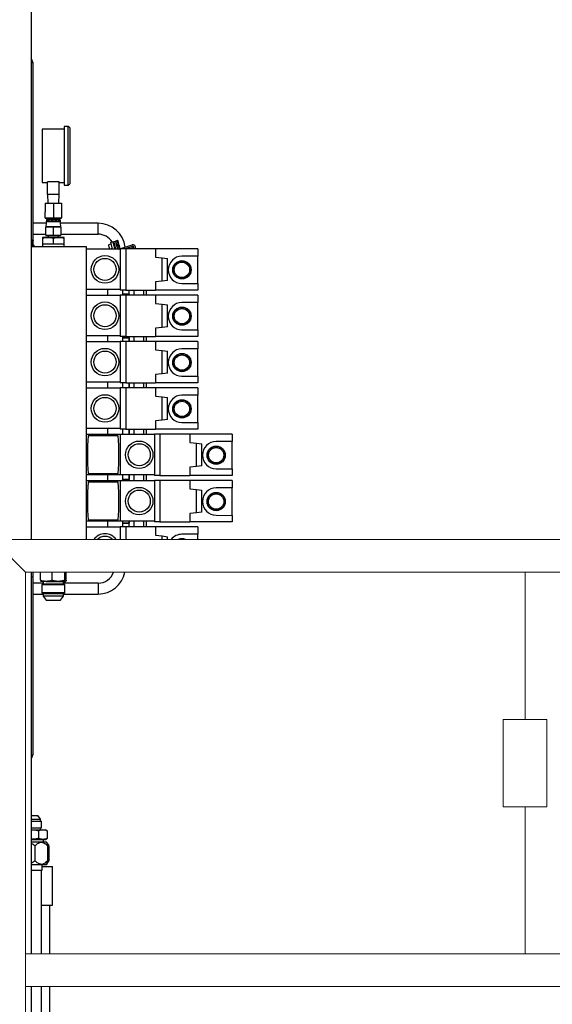
# Model space of a CAD drawing. Units: inches. Extents: x 0 to 2712, y 0 to 1980.
# Drawn here: x 266 to 291, y 232 to 277 of the extents above; entities that cross this region are included whole.
import ezdxf

# ---------------------------------------------------------------- set-up
doc = ezdxf.new("R2010")
doc.units = ezdxf.units.IN
doc.header["$LTSCALE"] = 96
doc.header["$MEASUREMENT"] = 0
doc.layers.add('GREEN', color=2, linetype='Continuous')

# ---------------------------------------------------------------- blocks, each defined once
blk = doc.blocks.new('70K-MAX-04')
for p, q in [((266.75, 329.125), (266.75, 252.937)), ((266.765, 274.937), (266.75, 274.937)), ((266.765, 266.674), (266.765, 274.937)), ((266.765, 274.812), (266.828, 274.812)), ((266.828, 274.812), (266.828, 266.674)), ((268.46, 271.878), (268.263, 271.878)), ((268.263, 271.878), (268.263, 269.188)), ((268.523, 271.815), (268.46, 271.878)), ((268.46, 269.188), (268.46, 271.878)), ((268.523, 271.815), (268.523, 269.25)), ((268.263, 271.758), (267.263, 271.758)), ((267.263, 271.758), (267.263, 269.308)), ((267.263, 269.308), (267.498, 269.308)), ((268.048, 269.339), (267.498, 269.339)), ((267.498, 268.758), (267.498, 269.339)), ((268.048, 268.758), (268.048, 269.339)), ((268.048, 269.308), (268.263, 269.308)), ((268.263, 269.188), (268.46, 269.188)), ((268.46, 269.188), (268.523, 269.25)), ((268.048, 268.758), (267.498, 268.758)), ((267.503, 268.758), (267.528, 268.361)), ((268.018, 268.361), (268.043, 268.758)), ((267.398, 268.361), (267.398, 267.967)), ((267.398, 268.361), (267.773, 268.361)), ((267.773, 268.361), (267.773, 267.967)), ((267.773, 268.361), (268.148, 268.361)), ((268.148, 268.361), (268.148, 267.967)), ((267.398, 267.688), (267.398, 267.967)), ((267.773, 267.967), (267.773, 267.688)), ((268.148, 267.967), (268.148, 267.688)), ((267.447, 267.437), (266.828, 267.437)), ((267.585, 267.673), (267.398, 267.688)), ((267.398, 267.688), (267.398, 267.673)), ((267.398, 267.673), (267.585, 267.673)), ((267.429, 267.258), (267.601, 267.272)), ((267.601, 267.272), (267.429, 267.272)), ((267.429, 267.272), (267.429, 267.258)), ((267.429, 266.887), (267.429, 267.258)), ((267.463, 267.587), (267.458, 267.502)), ((267.463, 267.502), (267.458, 267.502)), ((267.464, 267.602), (267.463, 267.587)), ((267.463, 267.587), (267.463, 267.585)), ((267.463, 267.502), (267.468, 267.587)), ((267.463, 267.587), (267.463, 267.587)), ((267.523, 267.502), (267.463, 267.502)), ((267.464, 267.602), (268.082, 267.602)), ((267.468, 267.587), (267.527, 267.587)), ((267.468, 267.587), (267.468, 267.502)), ((267.527, 267.587), (267.523, 267.502)), ((267.555, 267.502), (267.523, 267.502)), ((267.555, 267.502), (267.559, 267.587)), ((267.684, 267.502), (267.555, 267.502)), ((267.557, 267.673), (267.557, 267.602)), ((267.559, 267.587), (267.685, 267.587)), ((267.559, 267.587), (267.559, 267.502)), ((267.773, 267.688), (267.585, 267.673)), ((267.585, 267.673), (267.96, 267.673)), ((267.601, 267.272), (267.773, 267.258)), ((267.945, 267.272), (267.601, 267.272)), ((267.685, 267.587), (267.684, 267.502)), ((267.731, 267.502), (267.684, 267.502)), ((267.731, 267.502), (267.732, 267.587)), ((267.879, 267.502), (267.731, 267.502)), ((267.732, 267.587), (267.877, 267.587)), ((267.732, 267.587), (267.732, 267.502)), ((267.96, 267.673), (267.773, 267.688)), ((267.773, 267.258), (267.945, 267.272)), ((267.773, 266.887), (267.773, 267.258)), ((267.877, 267.587), (267.879, 267.502)), ((267.877, 267.502), (267.877, 267.587)), ((267.922, 267.502), (267.879, 267.502)), ((267.92, 267.587), (268.029, 267.587)), ((267.922, 267.502), (267.92, 267.587)), ((268.033, 267.502), (267.922, 267.502)), ((267.945, 267.272), (268.117, 267.258)), ((268.117, 267.272), (267.945, 267.272)), ((268.148, 267.688), (267.96, 267.673)), ((267.96, 267.673), (268.148, 267.673)), ((267.989, 267.602), (267.989, 267.673)), ((268.029, 267.587), (268.033, 267.502)), ((268.029, 267.502), (268.029, 267.587)), ((268.057, 267.502), (268.033, 267.502)), ((268.052, 267.587), (268.083, 267.587)), ((268.057, 267.502), (268.052, 267.587)), ((268.088, 267.502), (268.057, 267.502)), ((268.083, 267.587), (268.082, 267.602)), ((268.083, 267.502), (268.083, 267.587)), ((268.083, 267.585), (268.088, 267.502)), ((269.828, 267.437), (268.099, 267.437)), ((268.117, 267.258), (268.117, 267.272)), ((268.117, 267.258), (268.117, 266.887)), ((268.148, 267.673), (268.148, 267.688)), ((269.828, 266.937), (269.828, 267.437)), ((266.828, 266.937), (267.429, 266.937)), ((267.601, 266.872), (267.429, 266.887)), ((267.429, 266.887), (267.429, 266.872)), ((267.429, 266.872), (267.601, 266.872)), ((267.532, 266.872), (267.532, 266.789)), ((267.773, 266.887), (267.601, 266.872)), ((267.601, 266.872), (267.945, 266.872)), ((267.945, 266.872), (267.773, 266.887)), ((268.117, 266.887), (267.945, 266.872)), ((267.945, 266.872), (268.117, 266.872)), ((268.013, 266.789), (268.013, 266.872)), ((268.117, 266.937), (269.828, 266.937)), ((268.117, 266.872), (268.117, 266.887)), ((266.75, 266.674), (266.831, 266.674)), ((266.75, 266.664), (266.812, 266.652)), ((266.75, 266.439), (266.893, 266.439)), ((266.75, 266.376), (266.893, 266.376)), ((266.75, 266.376), (269.273, 266.376)), ((266.812, 266.652), (266.831, 266.674)), ((266.812, 266.439), (266.812, 266.652)), ((266.85, 266.439), (266.85, 266.652)), ((266.893, 266.376), (266.893, 266.439)), ((267.523, 266.789), (267.273, 266.789)), ((267.273, 266.745), (267.273, 266.497)), ((267.273, 266.497), (267.273, 266.376)), ((267.273, 266.497), (267.309, 266.497)), ((267.309, 266.497), (268.273, 266.497)), ((268.023, 266.789), (267.523, 266.789)), ((267.552, 266.5), (267.552, 266.497)), ((267.773, 266.5), (267.773, 266.745)), ((267.993, 266.497), (267.993, 266.5)), ((268.273, 266.789), (268.023, 266.789)), ((268.273, 266.497), (268.273, 266.745)), ((268.273, 266.376), (268.273, 266.497)), ((269.273, 266.376), (269.273, 252.937)), ((270.432, 266.475), (270.311, 266.443)), ((270.408, 266.565), (270.509, 266.592)), ((270.493, 266.247), (270.408, 266.565)), ((270.509, 266.592), (270.601, 266.247)), ((270.572, 266.513), (270.533, 266.502)), ((270.548, 266.602), (270.62, 266.621)), ((270.643, 266.247), (270.548, 266.602)), ((270.62, 266.621), (270.717, 266.259)), ((270.698, 266.641), (270.63, 266.623)), ((270.654, 266.535), (270.644, 266.532)), ((270.74, 266.485), (270.711, 266.477)), ((270.724, 266.429), (270.753, 266.437)), ((270.783, 266.247), (271.387, 266.446)), ((271.41, 266.375), (271.068, 266.262)), ((271.397, 266.371), (271.361, 266.262)), ((271.468, 266.347), (271.397, 266.371)), ((270.843, 266.247), (269.273, 266.247)), ((270.36, 266.259), (270.481, 266.292)), ((270.582, 266.319), (270.621, 266.329)), ((270.693, 266.349), (270.703, 266.351)), ((270.727, 266.263), (270.794, 266.281)), ((270.843, 266.262), (270.843, 264.372)), ((271.093, 266.262), (270.843, 266.262)), ((271.093, 266.262), (271.093, 264.372)), ((272.467, 266.262), (271.093, 266.262)), ((271.44, 266.262), (271.468, 266.347)), ((271.45, 266.262), (271.468, 266.317)), ((271.54, 266.294), (271.529, 266.262)), ((272.467, 266.262), (272.467, 265.887)), ((274.403, 266.262), (272.467, 266.262)), ((274.403, 265.927), (273.673, 265.927)), ((274.403, 266.262), (274.403, 265.927)), ((274.403, 264.67), (274.403, 265.927)), ((272.467, 265.887), (272.767, 265.849)), ((272.767, 264.786), (272.767, 265.849)), ((272.767, 265.849), (273.017, 265.817)), ((273.017, 264.817), (273.017, 265.817)), ((272.767, 264.786), (272.467, 264.747)), ((272.467, 264.747), (272.467, 264.372)), ((273.017, 264.817), (272.767, 264.786)), ((273.667, 264.677), (274.403, 264.67)), ((274.403, 264.67), (274.403, 264.372)), ((270.843, 264.397), (269.273, 264.397)), ((270.843, 264.122), (269.273, 264.122)), ((270.253, 264.397), (270.253, 264.122)), ((271.093, 264.372), (270.843, 264.372)), ((270.843, 264.137), (270.843, 262.247)), ((271.093, 264.137), (270.843, 264.137)), ((270.948, 264.372), (270.948, 264.187)), ((270.948, 264.192), (270.948, 264.137)), ((271.258, 264.192), (270.948, 264.192)), ((270.948, 264.187), (271.258, 264.187)), ((271.093, 264.372), (272.467, 264.372)), ((271.093, 264.137), (271.093, 262.247)), ((272.467, 264.137), (271.093, 264.137)), ((271.258, 264.187), (271.258, 264.372)), ((271.258, 264.137), (271.258, 264.192)), ((271.258, 264.187), (271.258, 264.137)), ((271.468, 264.372), (271.468, 264.137)), ((271.928, 264.137), (271.928, 264.372)), ((272.028, 264.372), (272.028, 264.137)), ((274.403, 264.372), (272.467, 264.372)), ((272.467, 264.137), (272.467, 263.762)), ((274.403, 264.137), (272.467, 264.137)), ((274.403, 264.137), (274.403, 263.802)), ((272.467, 263.762), (272.767, 263.724)), ((272.767, 262.661), (272.767, 263.724)), ((272.767, 263.724), (273.017, 263.692)), ((273.017, 262.692), (273.017, 263.692)), ((274.403, 263.802), (273.673, 263.802)), ((274.403, 262.545), (274.403, 263.802)), ((272.767, 262.661), (272.467, 262.622)), ((272.467, 262.622), (272.467, 262.247)), ((273.017, 262.692), (272.767, 262.661)), ((273.667, 262.552), (274.403, 262.545)), ((274.403, 262.545), (274.403, 262.247)), ((270.843, 262.272), (269.273, 262.272)), ((270.843, 261.997), (269.273, 261.997)), ((270.253, 262.272), (270.253, 261.997)), ((271.093, 262.247), (270.843, 262.247)), ((270.843, 262.012), (270.843, 260.122)), ((271.093, 262.012), (270.843, 262.012)), ((270.948, 262.247), (270.948, 262.187)), ((270.948, 262.192), (270.948, 262.012)), ((271.258, 262.192), (270.948, 262.192)), ((270.948, 262.187), (271.258, 262.187)), ((271.093, 262.247), (272.467, 262.247)), ((271.093, 262.012), (271.093, 260.122)), ((272.467, 262.012), (271.093, 262.012)), ((271.258, 262.187), (271.258, 262.247)), ((271.258, 262.012), (271.258, 262.192)), ((271.258, 262.187), (271.258, 262.012)), ((271.468, 262.247), (271.468, 262.012)), ((271.928, 262.012), (271.928, 262.247)), ((272.028, 262.247), (272.028, 262.012)), ((274.403, 262.247), (272.467, 262.247)), ((272.467, 262.012), (272.467, 261.637)), ((274.403, 262.012), (272.467, 262.012)), ((274.403, 262.012), (274.403, 261.677)), ((272.467, 261.637), (272.767, 261.599)), ((272.767, 260.536), (272.767, 261.599)), ((272.767, 261.599), (273.017, 261.567)), ((273.017, 260.567), (273.017, 261.567)), ((274.403, 261.677), (273.673, 261.677)), ((274.403, 260.42), (274.403, 261.677)), ((272.767, 260.536), (272.467, 260.497)), ((272.467, 260.497), (272.467, 260.122)), ((273.017, 260.567), (272.767, 260.536)), ((270.843, 260.147), (269.273, 260.147)), ((270.253, 260.147), (270.253, 259.872)), ((271.093, 260.122), (270.843, 260.122)), ((270.948, 260.122), (270.948, 259.887)), ((271.093, 260.122), (272.467, 260.122)), ((271.258, 259.887), (271.258, 260.122)), ((271.258, 260.122), (271.258, 259.887)), ((271.468, 260.122), (271.468, 259.887)), ((271.928, 259.887), (271.928, 260.122)), ((272.028, 260.122), (272.028, 259.887)), ((274.403, 260.122), (272.467, 260.122)), ((273.667, 260.427), (274.403, 260.42)), ((274.403, 260.42), (274.403, 260.122)), ((270.843, 259.872), (269.273, 259.872)), ((270.843, 259.887), (270.843, 257.997)), ((271.093, 259.887), (270.843, 259.887)), ((271.093, 259.887), (271.093, 257.997)), ((272.467, 259.887), (271.093, 259.887)), ((272.467, 259.887), (272.467, 259.512)), ((274.403, 259.887), (272.467, 259.887)), ((274.403, 259.887), (274.403, 259.552)), ((272.467, 259.512), (272.767, 259.474)), ((272.767, 258.411), (272.767, 259.474)), ((272.767, 259.474), (273.017, 259.442)), ((273.017, 258.442), (273.017, 259.442)), ((274.403, 259.552), (273.673, 259.552)), ((274.403, 258.295), (274.403, 259.552)), ((272.767, 258.411), (272.467, 258.372)), ((272.467, 258.372), (272.467, 257.997)), ((273.017, 258.442), (272.767, 258.411)), ((273.667, 258.302), (274.403, 258.295)), ((274.403, 258.295), (274.403, 257.997)), ((270.843, 258.022), (269.273, 258.022)), ((270.253, 258.022), (270.253, 257.747)), ((271.093, 257.997), (270.843, 257.997)), ((270.948, 257.997), (270.948, 257.747)), ((271.093, 257.997), (272.467, 257.997)), ((271.258, 257.747), (271.258, 257.997)), ((271.258, 257.997), (271.258, 257.747)), ((271.468, 257.997), (271.468, 257.747)), ((271.928, 257.747), (271.928, 257.997)), ((272.028, 257.997), (272.028, 257.747)), ((274.403, 257.997), (272.467, 257.997)), ((270.843, 257.747), (269.273, 257.747)), ((270.743, 257.685), (269.373, 257.685)), ((270.843, 257.747), (270.843, 255.897)), ((272.413, 257.747), (270.843, 257.747)), ((272.413, 257.762), (272.413, 255.872)), ((272.663, 257.762), (272.413, 257.762)), ((272.663, 257.762), (272.663, 255.872)), ((274.037, 257.762), (272.663, 257.762)), ((274.037, 257.762), (274.037, 257.387)), ((275.973, 257.762), (274.037, 257.762)), ((274.037, 257.387), (274.337, 257.349)), ((274.337, 256.286), (274.337, 257.349)), ((274.337, 257.349), (274.587, 257.317)), ((275.973, 257.427), (275.243, 257.427)), ((275.973, 257.762), (275.973, 257.427)), ((275.973, 256.17), (275.973, 257.427)), ((274.587, 256.317), (274.587, 257.317)), ((274.337, 256.286), (274.037, 256.247)), ((274.037, 256.247), (274.037, 255.872)), ((274.587, 256.317), (274.337, 256.286)), ((275.237, 256.177), (275.973, 256.17)), ((275.973, 256.17), (275.973, 255.872)), ((270.843, 255.897), (269.273, 255.897)), ((270.843, 255.622), (269.273, 255.622)), ((269.373, 255.96), (270.743, 255.96)), ((270.743, 255.56), (269.373, 255.56)), ((270.253, 255.897), (270.253, 255.622)), ((272.413, 255.897), (270.843, 255.897)), ((270.843, 255.622), (270.843, 253.772)), ((272.413, 255.622), (270.843, 255.622)), ((270.948, 255.897), (270.948, 255.682)), ((270.948, 255.687), (270.948, 255.622)), ((271.258, 255.687), (270.948, 255.687)), ((270.948, 255.682), (271.258, 255.682)), ((271.258, 255.682), (271.258, 255.897)), ((271.258, 255.897), (271.258, 255.687)), ((271.258, 255.622), (271.258, 255.687)), ((271.468, 255.897), (271.468, 255.622)), ((271.928, 255.622), (271.928, 255.897)), ((272.028, 255.897), (272.028, 255.622)), ((272.663, 255.872), (272.413, 255.872)), ((272.413, 255.637), (272.413, 253.747)), ((272.663, 255.637), (272.413, 255.637)), ((272.663, 255.872), (274.037, 255.872)), ((272.663, 255.637), (272.663, 253.747)), ((274.037, 255.637), (272.663, 255.637)), ((275.973, 255.872), (274.037, 255.872)), ((274.037, 255.637), (274.037, 255.262)), ((275.973, 255.637), (274.037, 255.637)), ((275.973, 255.637), (275.973, 255.302)), ((274.037, 255.262), (274.337, 255.224)), ((274.337, 254.161), (274.337, 255.224)), ((274.337, 255.224), (274.587, 255.192)), ((274.587, 254.192), (274.587, 255.192)), ((275.973, 255.302), (275.243, 255.302)), ((275.973, 254.045), (275.973, 255.302)), ((274.587, 254.192), (274.337, 254.161)), ((270.843, 253.772), (269.273, 253.772)), ((269.373, 253.835), (270.743, 253.835)), ((270.253, 253.772), (270.253, 253.497)), ((272.413, 253.772), (270.843, 253.772)), ((270.948, 253.772), (270.948, 253.682)), ((271.258, 253.682), (271.258, 253.772)), ((271.258, 253.772), (271.258, 253.687)), ((271.468, 253.772), (271.468, 253.512)), ((271.928, 253.512), (271.928, 253.772)), ((272.028, 253.772), (272.028, 253.512)), ((272.663, 253.747), (272.413, 253.747)), ((272.663, 253.747), (274.037, 253.747)), ((274.337, 254.161), (274.037, 254.122)), ((274.037, 254.122), (274.037, 253.747)), ((275.973, 253.747), (274.037, 253.747)), ((275.237, 254.052), (275.973, 254.045)), ((275.973, 254.045), (275.973, 253.747)), ((270.843, 253.497), (269.273, 253.497)), ((270.843, 253.512), (270.843, 252.937)), ((271.093, 253.512), (270.843, 253.512)), ((270.948, 253.687), (270.948, 253.512)), ((271.258, 253.687), (270.948, 253.687)), ((270.948, 253.682), (271.258, 253.682)), ((271.093, 253.512), (271.093, 252.937)), ((272.467, 253.512), (271.093, 253.512)), ((271.258, 253.512), (271.258, 253.687)), ((272.467, 253.512), (272.467, 253.137)), ((274.403, 253.512), (272.467, 253.512)), ((274.403, 253.512), (274.403, 253.177)), ((272.467, 253.137), (272.767, 253.099)), ((272.767, 252.937), (272.767, 253.099)), ((272.767, 253.099), (273.017, 253.067)), ((273.017, 252.937), (273.017, 253.067)), ((274.403, 253.177), (273.673, 253.177)), ((274.403, 252.937), (274.403, 253.177)), ((266.75, 251.437), (266.75, 233.937)), ((266.833, 251.226), (266.75, 251.211)), ((266.833, 251.204), (266.75, 251.204)), ((266.765, 242.937), (266.765, 251.204)), ((266.828, 251.199), (266.828, 243.062)), ((266.833, 251.437), (266.833, 251.226)), ((267.177, 251.067), (267.177, 251.437)), ((267.438, 251.016), (267.21, 251.016)), ((267.301, 251.016), (267.301, 250.891)), ((267.438, 251.016), (267.997, 251.016)), ((267.699, 251.437), (267.699, 251.067)), ((267.997, 251.016), (268.332, 251.016)), ((268.244, 250.891), (268.244, 251.016)), ((268.295, 251.067), (268.295, 251.437)), ((268.369, 251.067), (268.369, 251.437)), ((267.301, 250.937), (266.828, 250.937)), ((267.271, 250.891), (267.242, 250.862)), ((267.242, 250.862), (267.242, 250.497)), ((267.457, 250.862), (267.242, 250.862)), ((268.274, 250.891), (267.271, 250.891)), ((268.304, 250.862), (267.457, 250.862)), ((269.828, 250.937), (268.244, 250.937)), ((268.304, 250.862), (268.274, 250.891)), ((268.304, 250.497), (268.304, 250.862)), ((269.828, 250.937), (269.828, 250.437)), ((266.828, 250.437), (267.301, 250.437)), ((267.242, 250.497), (267.271, 250.467)), ((267.457, 250.497), (267.242, 250.497)), ((267.271, 250.467), (267.474, 250.467)), ((267.301, 250.467), (267.301, 250.338)), ((267.301, 250.338), (267.441, 250.152)), ((268.244, 250.338), (267.301, 250.338)), ((267.441, 250.152), (267.575, 250.152)), ((268.304, 250.497), (267.457, 250.497)), ((267.474, 250.467), (268.274, 250.467)), ((267.575, 250.152), (268.105, 250.152)), ((268.105, 250.152), (268.244, 250.338)), ((268.244, 250.338), (268.244, 250.467)), ((268.244, 250.437), (269.828, 250.437)), ((268.274, 250.467), (268.304, 250.497)), ((266.75, 242.937), (266.765, 242.937)), ((266.765, 243.062), (266.828, 243.062)), ((266.75, 240.275), (267.063, 240.275)), ((267.179, 240.12), (267.063, 240.275)), ((266.75, 240.12), (267.179, 240.12)), ((266.75, 240.022), (267.225, 240.022)), ((267.179, 240.022), (267.179, 240.12)), ((267.225, 239.712), (267.225, 240.022)), ((266.75, 239.712), (267.225, 239.712)), ((266.777, 239.618), (266.75, 239.616)), ((266.75, 239.618), (266.777, 239.618)), ((266.777, 239.618), (267.296, 239.618)), ((267.099, 239.577), (267.099, 239.229)), ((267.179, 239.618), (267.179, 239.712)), ((267.296, 239.618), (267.412, 239.618)), ((267.459, 239.596), (267.412, 239.618)), ((267.459, 239.594), (267.494, 239.577)), ((267.494, 239.577), (267.494, 239.229)), ((266.777, 239.189), (266.75, 239.191)), ((266.75, 239.189), (266.777, 239.189)), ((267.47, 239.064), (266.75, 239.064)), ((266.777, 239.189), (267.296, 239.189)), ((266.935, 238.21), (266.935, 238.888)), ((267.296, 239.189), (267.412, 239.189)), ((267.321, 239.064), (267.321, 239.189)), ((267.412, 239.189), (267.459, 239.211)), ((267.459, 239.213), (267.494, 239.229)), ((267.481, 239.044), (267.47, 239.064)), ((267.554, 238.917), (267.481, 239.044)), ((267.513, 238.21), (267.513, 238.888)), ((267.561, 238.906), (267.554, 238.917)), ((267.57, 238.21), (267.57, 238.888)), ((267.571, 238.888), (267.571, 238.21)), ((266.75, 238.034), (267.221, 238.034)), ((267.221, 238.034), (267.47, 238.034)), ((267.263, 237.776), (267.263, 238.034)), ((267.263, 237.939), (267.74, 237.939)), ((267.47, 238.034), (267.481, 238.053)), ((267.481, 238.053), (267.554, 238.181)), ((267.554, 238.181), (267.561, 238.192)), ((267.74, 236.17), (267.74, 237.939)), ((266.75, 237.776), (267.263, 237.776)), ((267.225, 233.937), (267.225, 237.776)), ((267.225, 236.17), (267.74, 236.17)), ((267.62, 233.937), (267.62, 236.17)), ((266.75, 232.437), (266.75, 215.313)), ((267.225, 231.064), (267.225, 232.437)), ((267.62, 231.052), (267.62, 232.437))]:
    blk.add_line(p, q)
at = {"flags": 128}
for points in [[(270.36, 266.259), (270.358, 266.266), (270.353, 266.286), (270.345, 266.316), (270.336, 266.351), (270.326, 266.386), (270.318, 266.416), (270.313, 266.436), (270.311, 266.443), (270.311, 266.443)], [(270.727, 266.263), (270.725, 266.269), (270.72, 266.289), (270.711, 266.32), (270.701, 266.36), (270.688, 266.406), (270.675, 266.455), (270.662, 266.503), (270.651, 266.547), (270.641, 266.583), (270.634, 266.608), (270.631, 266.621), (270.63, 266.623)], [(270.74, 266.485), (270.726, 266.535), (270.715, 266.578), (270.706, 266.612), (270.7, 266.634), (270.698, 266.641)], [(270.711, 266.477), (270.712, 266.471), (270.714, 266.465), (270.715, 266.459), (270.717, 266.453), (270.719, 266.447), (270.72, 266.441), (270.722, 266.435), (270.724, 266.429)], [(270.778, 266.496), (270.767, 266.537), (270.758, 266.572), (270.751, 266.598), (270.747, 266.611), (270.747, 266.613)], [(270.794, 266.281), (270.792, 266.288), (270.787, 266.31), (270.777, 266.344), (270.766, 266.387), (270.753, 266.437)], [(270.823, 266.33), (270.822, 266.332), (270.819, 266.345), (270.812, 266.371), (270.802, 266.406), (270.791, 266.447)]]:
    blk.add_lwpolyline(points, dxfattribs=at)
for centre, radius in [((270.143, 265.322), 0.63), ((270.143, 265.322), 0.505), ((273.673, 265.302), 0.42), ((273.673, 265.302), 0.404), ((273.673, 265.302), 0.352), ((270.143, 263.197), 0.63), ((270.143, 263.197), 0.505), ((273.673, 263.177), 0.42), ((273.673, 263.177), 0.404), ((273.673, 263.177), 0.351), ((270.143, 261.072), 0.63), ((270.143, 261.072), 0.505), ((273.673, 261.052), 0.42), ((273.673, 261.052), 0.404), ((273.673, 261.052), 0.351), ((270.143, 258.947), 0.63), ((270.143, 258.947), 0.505), ((273.673, 258.927), 0.42), ((273.673, 258.927), 0.404), ((273.673, 258.927), 0.351), ((271.713, 256.822), 0.63), ((271.713, 256.822), 0.505), ((275.243, 256.802), 0.42), ((275.243, 256.802), 0.404), ((275.243, 256.802), 0.351), ((271.713, 254.697), 0.63), ((271.713, 254.697), 0.505), ((275.243, 254.677), 0.42), ((275.243, 254.677), 0.404), ((275.243, 254.677), 0.352)]:
    blk.add_circle(centre, radius)
for centre, radius, start, end in [((266.598, 274.812), 0.23, 0, 48.5564), ((269.425, 267.14), 2, 169.553, 176.197), ((266.121, 267.14), 2, 3.803, 10.447), ((269.828, 266.187), 1.25, 7.1133, 90), ((269.828, 266.187), 0.75, 31.6453, 90), ((270.708, 266.603), 0.04, 15, 105), ((271.424, 266.331), 0.121, 341.7912, 108.2408), ((271.424, 266.331), 0.0462, 341.7912, 108.2408), ((270.746, 266.267), 0.03, 195, 220.7267), ((270.784, 266.32), 0.04, 285, 15), ((273.673, 265.302), 0.625, 90, 269.4443), ((273.673, 263.177), 0.625, 90, 269.4443), ((273.673, 261.052), 0.625, 90, 269.4443), ((273.673, 258.927), 0.625, 90, 269.4443), ((279.335, 256.822), 10, 175.0521, 184.9479), ((260.78, 256.822), 10, 355.0521, 4.9479), ((275.243, 256.802), 0.625, 90, 269.4443), ((279.335, 254.697), 10, 175.0521, 184.9479), ((260.78, 254.697), 10, 355.0521, 4.9479), ((275.243, 254.677), 0.625, 90, 269.4443), ((270.143, 252.572), 0.63, 35.4126, 144.5874), ((270.143, 252.572), 0.505, 46.2937, 133.7063), ((273.673, 252.552), 0.625, 90, 141.9684), ((273.673, 252.552), 0.42, 66.4669, 113.5331), ((273.673, 252.552), 0.404, 72.3854, 107.6146), ((269.828, 251.687), 0.75, 270, 340.593), ((269.828, 251.687), 1.25, 270, 348.5001), ((266.598, 243.062), 0.23, 311.4436, 0)]:
    blk.add_arc(centre, radius, start, end)
for points, knots in [([(266.831, 266.674), (266.831, 266.674), (266.837, 266.674), (266.844, 266.662), (266.85, 266.652)], [0, 0, 0, 0, 0.070216, 1, 1, 1, 1]), ([(267.273, 266.745), (267.313, 266.757), (267.395, 266.782), (267.48, 266.787), (267.523, 266.789)], [0, 0, 0, 0, 0.495465, 1, 1, 1, 1]), ([(267.273, 266.789), (267.273, 266.787), (267.273, 266.783), (267.273, 266.757), (267.273, 266.745)], [0, 0, 0, 0, 0.494511, 1, 1, 1, 1]), ([(267.523, 266.789), (267.565, 266.787), (267.649, 266.783), (267.731, 266.757), (267.773, 266.745)], [0, 0, 0, 0, 0.494511, 1, 1, 1, 1]), ([(267.773, 266.745), (267.813, 266.757), (267.895, 266.782), (267.98, 266.787), (268.023, 266.789)], [0, 0, 0, 0, 0.4954646, 1, 1, 1, 1]), ([(268.023, 266.789), (268.065, 266.787), (268.149, 266.783), (268.231, 266.757), (268.273, 266.745)], [0, 0, 0, 0, 0.4945107, 1, 1, 1, 1]), ([(268.273, 266.745), (268.273, 266.757), (268.273, 266.782), (268.273, 266.787), (268.273, 266.789)], [0, 0, 0, 0, 0.495458, 1, 1, 1, 1]), ([(270.778, 266.496), (270.778, 266.495), (270.777, 266.495), (270.772, 266.494), (270.763, 266.491), (270.751, 266.488), (270.743, 266.486), (270.74, 266.485)], [0, 0, 0, 0, 0.168116, 0.387429, 0.604127, 0.818399, 1, 1, 1, 1]), ([(270.753, 266.437), (270.755, 266.437), (270.761, 266.439), (270.771, 266.442), (270.782, 266.445), (270.789, 266.447), (270.791, 266.447), (270.791, 266.447), (270.791, 266.447)], [0, 0, 0, 0, 0.100844, 0.312374, 0.524232, 0.737611, 0.95311, 1, 1, 1, 1]), ([(266.833, 251.204), (266.833, 251.204), (266.833, 251.205), (266.833, 251.217), (266.833, 251.226)], [0, 0, 0, 0, 0.23185, 1, 1, 1, 1]), ([(267.438, 251.016), (267.394, 251.019), (267.306, 251.024), (267.22, 251.052), (267.177, 251.067)], [0, 0, 0, 0, 0.494521, 1, 1, 1, 1]), ([(267.177, 251.067), (267.183, 251.053), (267.195, 251.024), (267.208, 251.019), (267.214, 251.016)], [0, 0, 0, 0, 0.495459, 1, 1, 1, 1]), ([(267.699, 251.067), (267.657, 251.053), (267.571, 251.024), (267.483, 251.019), (267.438, 251.016)], [0, 0, 0, 0, 0.495461, 1, 1, 1, 1]), ([(267.997, 251.016), (267.947, 251.019), (267.846, 251.024), (267.748, 251.052), (267.699, 251.067)], [0, 0, 0, 0, 0.494497, 1, 1, 1, 1]), ([(268.295, 251.067), (268.246, 251.053), (268.149, 251.024), (268.048, 251.019), (267.997, 251.016)], [0, 0, 0, 0, 0.495451, 1, 1, 1, 1]), ([(268.332, 251.016), (268.325, 251.019), (268.313, 251.024), (268.301, 251.052), (268.295, 251.067)], [0, 0, 0, 0, 0.494511, 1, 1, 1, 1]), ([(268.369, 251.067), (268.363, 251.053), (268.35, 251.024), (268.338, 251.019), (268.332, 251.016)], [0, 0, 0, 0, 0.495461, 1, 1, 1, 1]), ([(267.099, 239.577), (267.046, 239.589), (266.94, 239.612), (266.831, 239.616), (266.777, 239.618)], [0, 0, 0, 0, 0.496946, 1, 1, 1, 1]), ([(267.296, 239.618), (267.263, 239.616), (267.197, 239.612), (267.132, 239.589), (267.099, 239.577)], [0, 0, 0, 0, 0.496384, 1, 1, 1, 1]), ([(267.494, 239.577), (267.461, 239.589), (267.396, 239.612), (267.33, 239.616), (267.296, 239.618)], [0, 0, 0, 0, 0.49695, 1, 1, 1, 1]), ([(266.75, 239.019), (266.757, 239.016), (266.79, 239.002), (266.853, 238.959), (266.905, 238.914), (266.935, 238.888)], [0, 0, 0, 0, 0.107972, 0.473501, 1, 1, 1, 1]), ([(267.099, 239.229), (267.046, 239.218), (266.94, 239.195), (266.831, 239.191), (266.777, 239.189)], [0, 0, 0, 0, 0.496946, 1, 1, 1, 1]), ([(266.935, 238.888), (266.96, 238.914), (267.01, 238.965), (267.099, 239.028), (267.174, 239.053), (267.236, 239.056), (267.283, 239.05), (267.347, 239.026), (267.415, 238.982), (267.471, 238.932), (267.503, 238.898), (267.513, 238.888)], [0, 0, 0, 0, 0.150215, 0.29987, 0.467594, 0.499732, 0.590153, 0.680723, 0.809483, 0.938622, 1, 1, 1, 1]), ([(267.296, 239.189), (267.263, 239.191), (267.197, 239.195), (267.132, 239.218), (267.099, 239.229)], [0, 0, 0, 0, 0.496384, 1, 1, 1, 1]), ([(267.494, 239.229), (267.461, 239.218), (267.396, 239.195), (267.33, 239.191), (267.296, 239.189)], [0, 0, 0, 0, 0.49695, 1, 1, 1, 1]), ([(267.513, 238.888), (267.509, 238.913), (267.502, 238.964), (267.49, 239.023), (267.482, 239.037), (267.479, 239.042)], [0, 0, 0, 0, 0.369669, 0.737964, 1, 1, 1, 1]), ([(267.492, 239.005), (267.503, 238.993), (267.531, 238.959), (267.555, 238.915), (267.57, 238.888)], [0, 0, 0, 0, 0.387785, 1, 1, 1, 1]), ([(266.935, 238.21), (266.906, 238.184), (266.85, 238.132), (266.783, 238.096), (266.75, 238.078)], [0, 0, 0, 0, 0.4987114, 1, 1, 1, 1]), ([(267.513, 238.21), (267.488, 238.184), (267.437, 238.133), (267.349, 238.07), (267.274, 238.044), (267.211, 238.042), (267.165, 238.048), (267.1, 238.072), (267.033, 238.116), (266.977, 238.166), (266.945, 238.199), (266.935, 238.21)], [0, 0, 0, 0, 0.150215, 0.29987, 0.467593, 0.499731, 0.590152, 0.680722, 0.809476, 0.938622, 1, 1, 1, 1]), ([(267.479, 238.054), (267.48, 238.055), (267.485, 238.058), (267.492, 238.088), (267.502, 238.137), (267.509, 238.183), (267.513, 238.21)], [0, 0, 0, 0, 0.08965, 0.35243, 0.615887, 1, 1, 1, 1]), ([(267.57, 238.21), (267.556, 238.184), (267.532, 238.14), (267.505, 238.109), (267.493, 238.096)], [0, 0, 0, 0, 0.593618, 1, 1, 1, 1])]:
    blk.add_open_spline(points, degree=3, knots=knots)
at = {"layer": 'GREEN', "linetype": 'Continuous', "lineweight": 15}
for p, q in [((265, 252.937), (266.5, 251.437)), ((265, 252.937), (314.201, 252.937)), ((266.5, 251.437), (266.5, 203.812)), ((266.5, 251.437), (314.201, 251.437)), ((289.414, 251.437), (289.414, 244.688)), ((288.414, 244.688), (288.414, 240.687)), ((290.414, 244.688), (288.414, 244.688)), ((290.414, 240.687), (290.414, 244.688)), ((288.414, 240.687), (290.414, 240.687)), ((289.414, 240.687), (289.414, 233.937)), ((266.5, 233.937), (299.795, 233.937)), ((266.5, 233.937), (266.5, 232.437)), ((266.5, 232.437), (299.795, 232.437))]:
    blk.add_line(p, q, dxfattribs=at)

msp = doc.modelspace()

# ---------------------------------------------------------------- block references
msp.add_blockref('70K-MAX-04', (0, 0))

doc.saveas('drawing.dxf')
